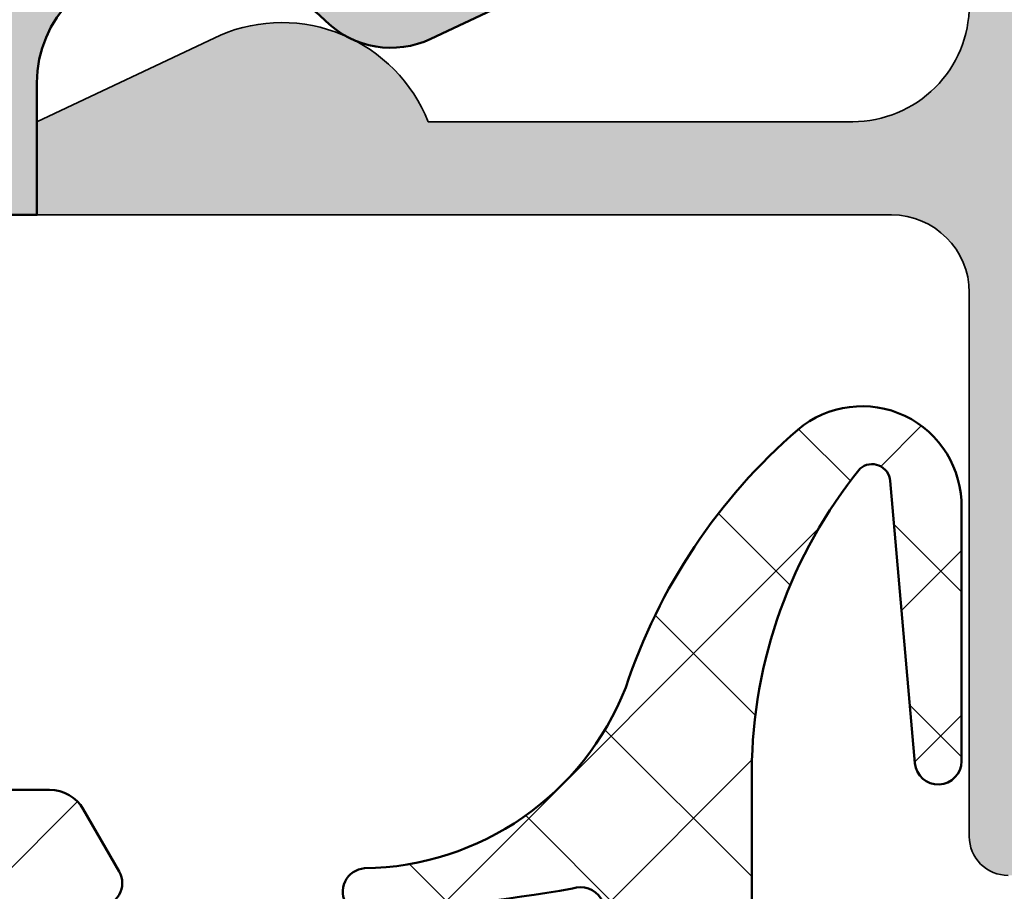
# Model space of a CAD drawing. Units: millimetres. Extents: x 2450 to 23610, y -352 to 6090.
# Drawn here: x 4254 to 4267, y 1245 to 1256 of the extents above; entities that cross this region are included whole.
import ezdxf

# ---------------------------------------------------------------- set-up
doc = ezdxf.new("R2010")
doc.units = ezdxf.units.MM
for name, color, linetype, lineweight in [('S03_AL_Kontur', 250, 'Continuous', 35), ('S04_AL_Schraffur', 250, 'Continuous', 25), ('S04_AL_Trattaggio', 250, 'Continuous', 25), ('S05_EPDM_Contorno', 43, 'Continuous', 50), ('S05_EPDM_Kontur', 43, 'Continuous', 50), ('S06_EPDM_Schraffur', 43, 'Continuous', 25), ('S06_EPDM_Tratteggio', 43, 'Continuous', 25), ('S09_Plastica_Contorno', 254, 'Continuous', 50), ('S14_Zubehör_Schraffur', 33, 'Continuous', 25)]:
    doc.layers.add(name, color=color, linetype=linetype, lineweight=lineweight)

# ---------------------------------------------------------------- blocks, each defined once
blk = doc.blocks.new('246889_s')
at = {"layer": 'S04_AL_Trattaggio'}
h = blk.add_hatch(color=256, dxfattribs=at)
h.dxf.hatch_style = 1
edge = h.paths.add_edge_path(flags=16)
edge.add_line((-9.801758658541075, -57.6997288537022), (-9.801758658541075, -23.29765902903569))
edge.add_arc((-10.30175828500349, -23.2976586554981), 0.4999996264625511, 359.9999571957134, 450.0000428042866)
edge.add_line((-10.30175865854108, -22.79765902903569), (-12.70180465854128, -22.79765902903569))
edge.add_arc((-12.70180503207887, -23.2976586554981), 0.4999996264625511, 89.99995719571322, 180.0000428042866)
edge.add_line((-13.20180465854128, -23.29765902903569), (-13.20180465854128, -57.6997288537022))
edge.add_arc((-12.70180503207886, -57.69972922723979), 0.4999996264625546, 179.9999571957134, 270.0000428042862)
edge.add_line((-12.70180465854128, -58.1997288537022), (-10.30175865854108, -58.1997288537022))
edge.add_arc((-10.30175828500349, -57.69972922723979), 0.4999996264625511, 269.9999571957136, 360.0000428042866)
edge = h.paths.add_edge_path(flags=16)
edge.add_arc((7.263273010394948, 6.569340542090011), 0.4999999999998224, 25.268624327246016, 90.00000000000898, ccw=False)
edge.add_line((7.715431229903515, 6.782771899979764), (8.632872610136928, 4.839155624042235))
edge.add_arc((8.180714390628076, 4.625724266151734), 0.5000000000003986, -34.888933449367926, 25.26862432730951, ccw=False)
edge.add_arc((12.20000000000012, 1.822985749932627), 4.399999999999935, 145.1110665505535, 180.0000000000007)
edge.add_line((7.800000000000182, 1.82298574993257), (7.800000000000182, 1.000000000000057))
edge.add_arc((10.80000000000002, 1.000000000000046), 2.999999999999837, 179.9999999999998, 268.362754922223)
edge.add_arc((10.69997026332801, -2.499611495532179), 0.5010407835215394, 0, 88.36275492222052, ccw=False)
edge.add_line((11.20101104684954, -2.499611495532179), (11.20046261177367, -24.70000004735698))
edge.add_arc((10.70046298531101, -24.70000042089432), 0.4999996264628015, -90.00004280431, 4.2804257986972516e-05, ccw=False)
edge.add_line((10.70046261177322, -25.20000004735698), (2.300462611773128, -25.20000004735704))
edge.add_arc((2.300462238235557, -24.70000042089461), 0.4999996264625688, 179.9999571957155, 270.0000428042846, ccw=False)
edge.add_line((1.800462611773128, -24.70000004735704), (1.800271423928507, -2.498291843988909))
edge.add_arc((2.299992016943337, -2.498291843988807), 0.4997205930148305, 91.6372450777917, 180.0000000000117, ccw=False)
edge.add_arc((2.200000000000067, 1.000000000000135), 2.999999999999979, 271.6372450777753, 359.9999999999985)
edge.add_line((5.200000000000045, 1.000000000000057), (5.200000000000045, 1.82298574993257))
edge.add_arc((0.800000000000165, 1.822985749932545), 4.39999999999988, 3.325125348802858e-13, 34.8889334494519)
edge.add_arc((4.819285609371936, 4.625724266151757), 0.500000000000291, 154.7313756726588, 214.8889334493479, ccw=False)
edge.add_line((4.367127389863299, 4.839155624042462), (5.284568770096485, 6.782771899979764))
edge.add_arc((5.736726989605168, 6.569340542089829), 0.5000000000000049, 89.99999999997817, 154.7313756727408, ccw=False)
edge.add_line((5.736726989605359, 7.069340542089833), (7.263273010394869, 7.069340542089833))
edge = h.paths.add_edge_path(flags=16)
edge.add_arc((-7.501758658541121, -27.50000004735705), 0.5, 90, 180)
edge.add_line((-8.001758658541121, -27.50000004735705), (-8.001758658541121, -46.6997144505296))
edge.add_arc((-7.501758658541121, -46.6997144505296), 0.5, 180, 270)
edge.add_line((-7.501758658541121, -47.1997144505296), (10.70046261177367, -47.19971445052954))
edge.add_arc((10.70046261177367, -46.69971445052954), 0.5, 270, 360)
edge.add_line((11.20046261177367, -46.69971445052954), (11.20046261177367, -27.50000004735716))
edge.add_arc((10.7004626117737, -27.50000004735719), 0.4999999999999716, 3.256887993818826e-12, 90.00000000000325)
edge.add_line((10.70046261177367, -27.00000004735722), (-7.501758658541121, -27.00000004735705))
edge = h.paths.add_edge_path()
edge.add_arc((11.30000000000018, 1.500000000000057), 1.5, 180, 270, ccw=False)
edge.add_line((9.800000000000182, 1.500000000000057), (9.800000000000182, 1.976341305846347))
edge.add_arc((12.30000000000026, 1.976341305846363), 2.500000000000082, 135.7429613575429, 180.0000000000004, ccw=False)
edge.add_arc((9.649999999999926, 4.55849157258143), 1.200000000000157, 315.7429613575426, 385.2686243272349)
edge.add_line((10.73517972682112, 5.070726831516879), (9.219004390431337, 8.282771899979764))
edge.add_arc((8.766846170922769, 8.06934054209001), 0.4999999999998228, 25.26862432724594, 90.00000000000895)
edge.add_line((8.76684617092269, 8.569340542089833), (4.233153829077537, 8.569340542089833))
edge.add_arc((4.233153829077458, 8.06934054209001), 0.4999999999998224, 89.99999999999093, 154.731375672754)
edge.add_line((3.78099560956889, 8.282771899979764), (2.264820273178884, 5.070726831516822))
edge.add_arc((3.350000000000151, 4.558491572581567), 1.200000000000145, 154.731375672775, 224.2570386424671)
edge.add_arc((0.7000000000001116, 1.976341305846423), 2.499999999999934, -1.8189894035458565e-12, 44.25703864245861, ccw=False)
edge.add_line((3.200000000000045, 1.976341305846347), (3.200000000000045, 1.500000000000057))
edge.add_arc((1.700000000000017, 1.500000000000028), 1.500000000000028, -89.99999999999892, 1.0800249583553523e-12, ccw=False)
edge.add_line((1.700000000000045, 0), (0, 0))
edge.add_line((0, 0), (0.0004667163784688455, -20.50000004735716))
edge.add_arc((-0.4995337636375438, -20.49999956734115), 0.5000004800162431, 270.0000550057304, 359.9999449942696, ccw=False)
edge.add_line((-0.4995332836215312, -21.00000004735716), (-1.499514283621465, -21.00000004735716))
edge.add_arc((-1.499477413969607, -21.50005291844481), 0.5000528724468741, 90.00422450417128, 179.993942060224)
edge.add_line((-1.999530283621425, -21.50000004735716), (-1.999530283621425, -22.00000004735716))
edge.add_line((-1.999530283621425, -22.00000004735716), (-0.9995282836216575, -22.00000004735716))
edge.add_arc((-0.9995284507545603, -23.0000002145034), 1.000000167146254, 0.000296055627984515, 89.99999042399168, ccw=False)
edge.add_line((0.0004717163783425349, -22.99999504735706), (0.0006666117733402643, -24.19999504735716))
edge.add_arc((-0.9993334340389578, -24.20000000153247), 1.00000004582457, -89.99999737514872, 0.00028385332302605093, ccw=False)
edge.add_line((-0.9993333882266597, -25.20000004735704), (-6.99905778289758, -25.20000004735726))
edge.add_arc((-6.999051701501555, -24.19999396596124), 1.000006081414515, 180.0003484361937, 269.9996515637932, ccw=False)
edge.add_line((-7.99905778289758, -24.20000004735704), (-7.999250678292356, -23.00000004735716))
edge.add_arc((-6.999251425367536, -22.99999930028198), 0.9999992529250986, 89.9999571957133, 180.0000428042868, ccw=False)
edge.add_line((-6.999250678292356, -22.00000004735716), (-5.999250678292356, -22.00000004735716))
edge.add_line((-5.999250678292356, -22.00000004735716), (-5.999250678292356, -21.50000004735716))
edge.add_arc((-6.499272498291973, -21.50002186735678), 0.5000218204757085, 0.002500278660307584, 89.9974997213397)
edge.add_line((-6.499250678292356, -21.00000004735716), (-14.49929667829247, -21.00000004735716))
edge.add_arc((-14.49929705183005, -21.49999967381957), 0.4999996264625511, 89.99995719571362, 180.0000428042866)
edge.add_line((-14.99929667829247, -21.50000004735716), (-14.99929667829247, -57.04088313370221))
edge.add_line((-14.99929667829247, -57.04088313370221), (-14.09929667829238, -58.59972885370235))
edge.add_line((-14.09929667829238, -58.59972885370235), (-14.09929667829238, -59.59972885370235))
edge.add_line((-14.09929667829238, -59.59972885370235), (-14.99929667829247, -61.15857458370238))
edge.add_line((-14.99929667829247, -61.15857458370238), (-14.99929667829247, -62.99972885370244))
edge.add_arc((-13.99929742536765, -62.99972960077762), 0.9999992529250951, 179.999957195713, 270.000042804287)
edge.add_line((-13.99929667829247, -63.99972885370244), (-13.39929667861088, -63.99972885370198))
edge.add_arc((-13.39929667861072, -63.49972885338381), 0.5000000003181668, 269.9999999999821, 359.9999999634886)
edge.add_line((-12.89929667829256, -63.49972885370244), (-12.89929667829256, -62.49972885370244))
edge.add_line((-12.89929667829256, -62.49972885370244), (-13.49929667829247, -62.49972885370244))
edge.add_line((-13.49929667829247, -62.49972885370244), (-13.49929667829247, -61.69447296370208))
edge.add_arc((-12.99929668385984, -61.69447294816769), 0.4999999944326226, 150.00000168716, 180.0000017801108, ccw=False)
edge.add_line((-13.4323093882922, -61.44447296370208), (-12.6847885282923, -60.14972885370207))
edge.add_arc((-12.42498090248357, -60.29972886179736), 0.3000000080949265, 89.99999919951318, 149.9999991073264, ccw=False)
edge.add_line((-12.42498089829223, -59.99972885370244), (-10.57356485829223, -59.99972885370198))
edge.add_arc((-10.57356485966627, -60.29972885143494), 0.2999999977329608, 29.999995339318275, 89.99999973757758, ccw=False)
edge.add_line((-10.31375722829262, -60.14972887370232), (-9.566237958292277, -61.44447045370219))
edge.add_arc((-9.999250666453182, -61.69447041916617), 0.4999999881608281, 6.261220732994843e-07, 29.999996213502698, ccw=False)
edge.add_line((-9.499250678292356, -61.69447041370222), (-9.499250678292356, -62.49972885370198))
edge.add_line((-9.499250678292356, -62.49972885370198), (-10.09925067829226, -62.49972885370244))
edge.add_line((-10.09925067829226, -62.49972885370244), (-10.09925067829226, -63.49972885370244))
edge.add_arc((-9.599250677973798, -63.49972885338397), 0.500000000318467, 180.0000000364934, 269.9999999635064)
edge.add_line((-9.599250678292265, -63.99972885370244), (-8.999250678292356, -63.99972885370198))
edge.add_arc((-8.999249931217166, -62.99972960077717), 0.999999252925088, 269.9999571957127, 360.0000428042874)
edge.add_line((-7.999250678292356, -62.99972885370198), (-7.999250678292356, -61.15857211370212))
edge.add_line((-7.999250678292356, -61.15857211370212), (-8.899249298292489, -59.5997285137023))
edge.add_line((-8.899249298292489, -59.5997285137023), (-8.899249298292489, -58.5997285137023))
edge.add_line((-8.899249298292489, -58.5997285137023), (-7.999249298292398, -57.04088351370228))
edge.add_line((-7.999249298292398, -57.04088351370228), (-7.999249298292398, -49.4997144505295))
edge.add_arc((-7.499249298292455, -49.49971445052955), 0.4999999999999432, 89.99999999999352, 179.9999999999935, ccw=False)
edge.add_line((-7.499249298292398, -48.99971445052961), (12.00041736985872, -48.99971445052955))
edge.add_arc((12.00041736985873, -47.99971445052955), 1.000000000000007, 269.9999999999998, 359.9996586681131)
edge.add_line((13.00041736984099, -47.99972040789481), (13.00070332170787, 5.684341886080801e-14))
edge.add_line((13.00070332170787, 5.684341886080801e-14), (11.30000000000018, 5.684341886080801e-14))
at = {"layer": 'S09_Plastica_Contorno'}
for points in [[(9.800000000000182, 1.976341305846347, -0.1955444821125554), (10.50945945945955, 3.721037432018647, 0.3130248294693418), (10.73517972682112, 5.070726831516879), (9.219004390431337, 8.282771899979764, 0.2902021811975775)], [(13.00041736984099, -47.99972040789481), (13.00070332170787, 5.684341886080801e-14), (11.30000000000018, 5.684341886080801e-14, -0.414213562373095), (9.800000000000182, 1.500000000000057)]]:
    blk.add_lwpolyline(points, format="xyb", dxfattribs=at)
blk.add_lwpolyline([(7.263273010394869, 7.069340542089833, -0.2902021811975775), (7.715431229903515, 6.782771899979764), (8.632872610136928, 4.839155624042235, -0.2686861623141683), (8.590845575258527, 4.339730540007224, 0.1534186582686755), (7.800000000000182, 1.82298574993257), (7.800000000000182, 1.000000000000057, 0.4058685971038307), (10.71428571428578, -1.998775260205946, -0.4058685971038163), (11.20101104684954, -2.499611495532179), (11.20046261177367, -24.70000004735698, -0.4142139999999699), (10.70046261177322, -25.20000004735698), (2.300462611773128, -25.20000004735704, -0.414213999999976), (1.800462611773128, -24.70000004735704), (1.800271423928507, -2.498291843988909, -0.4058685971038142), (2.285714285714221, -1.998775260206003, 0.4058685971038307), (5.200000000000045, 1.000000000000057), (5.200000000000045, 1.82298574993257, 0.1534186582686948), (4.409154424741473, 4.339730540007452, -0.2686861623142238), (4.367127389863299, 4.839155624042462), (5.284568770096485, 6.782771899979764, -0.2902021811975753), (5.736726989605359, 7.069340542089833)], format="xyb", close=True, dxfattribs=at)
blk = doc.blocks.new('448140_s')
at = {"layer": 'S04_AL_Schraffur'}
h = blk.add_hatch(color=256, dxfattribs=at)
h.dxf.hatch_style = 1
edge = h.paths.add_edge_path(flags=16)
edge.add_line((30.29643441716416, 54.70032774501578), (30.29643441716416, 57.90033995204703))
edge.add_arc((29.79637708411143, 57.90028261689368), 0.5000573363396732, 0.006569371297225611, 89.9960533613137)
edge.add_line((29.79641152898057, 58.40033995204703), (4.599257564502352, 58.40034479604722))
edge.add_arc((4.599257564502352, 57.90034479604722), 0.5, 90, 180)
edge.add_line((4.099257564502352, 57.90034479604722), (4.099257564502352, 54.70033258901597))
edge.add_arc((4.599257564502352, 54.70033258901597), 0.5, 180, 270)
edge.add_line((4.599257564502352, 54.20033258901597), (29.79641152898057, 54.20032774501578))
edge.add_arc((29.7963716704386, 54.7003904940898), 0.5000627506625156, 270.00456687932, 359.9928103880686)
edge = h.paths.add_edge_path(flags=16)
edge.add_line((9.400656250086286, 52.09972329689151), (9.400656250086286, 14.29986075555826))
edge.add_arc((8.900656250086286, 14.29986075555826), 0.5, 270, 360, ccw=False)
edge.add_line((8.900656250086286, 13.79986075555826), (4.599910138698306, 13.79986075555826))
edge.add_arc((4.599910138698306, 14.29986075555826), 0.5, 180, 270, ccw=False)
edge.add_line((4.099910138698306, 14.29986075555826), (4.099310138698343, 52.09972329689151))
edge.add_arc((4.599310138698343, 52.09972329689151), 0.5, 90, 180, ccw=False)
edge.add_line((4.599310138698343, 52.59972329689151), (8.900656250086286, 52.59972329689151))
edge.add_arc((8.900656250086257, 52.09972329689148), 0.5000000000000284, 3.183231456205249e-12, 89.99999999999682, ccw=False)
edge = h.paths.add_edge_path()
edge.add_line((11.90069539184333, 26.7703176491992), (11.90069539184333, 21.09986075555821))
edge.add_arc((11.60069539184327, 21.09986075555835), 0.3000000000000611, 269.9999999999769, 359.9999999999742, ccw=False)
edge.add_line((11.60069539184315, 20.79986075555829), (11.30065625008638, 20.79986075555826))
edge.add_arc((11.30065625008626, 20.49986075555819), 0.3000000000000682, 89.99999999997829, 179.9999999999783)
edge.add_line((11.00065625008619, 20.4998607555583), (11.00065625008642, 14.79986075555826))
edge.add_arc((12.00065625008631, 14.79986075555814), 0.9999999999998863, 179.9999999999935, 269.9999999999935)
edge.add_line((12.00065625008619, 13.79986075555826), (21.00066465057307, 13.79986075555826))
edge.add_arc((21.00066465057296, 13.2998607555582), 0.5000000000000604, -0.0007285565616825807, 89.99999999998738, ccw=False)
edge.add_line((21.5006646505326, 13.2998543977028), (21.50065481440288, 12.50005474794852))
edge.add_arc((21.00066513451407, 12.50004442783825), 0.4999896799953199, -90.00118262198748, 0.001182621935527095, ccw=False)
edge.add_line((21.00065481440333, 12.00005474794943), (14.00084122146745, 11.99999755993031))
edge.add_arc((14.00084884672571, 10.99999755995971), 0.9999999999996736, 90.000436895116, 179.9999895848018)
edge.add_line((13.00084884672606, 10.99999774173921), (13.00084684715875, 1.084408722817898e-07))
edge.add_line((13.00084684715875, 1.084408722817898e-07), (11.80083487822139, -4.245974560035393e-05))
edge.add_line((11.80083487822139, -4.245974560035393e-05), (10.6864350009896, 2.360833979836571))
edge.add_arc((12.55481989547287, 3.152840286088932), 2.029319123025439, 111.8109830153457, 202.9720345291761, ccw=False)
edge.add_line((11.80083487822139, 5.036889833430251), (11.80083532784101, 10.50001837487616))
edge.add_arc((10.30083532784079, 10.50001867288388), 1.500000000000257, 359.9999886169437, 450.0001128935954)
edge.add_line((10.30083237229337, 12.00001867288123), (2.696785126646773, 12.00000566049766))
edge.add_arc((2.696788082194195, 10.50000566050081), 1.499999999999764, 90.00011289359561, 179.9989071984094)
edge.add_line((1.196788082467265, 10.50003426997955), (1.196745240378732, 5.053816043134248))
edge.add_arc((0.4467545360005325, 3.199775267430062), 1.999988313622729, -25.000830347957503, 67.97583899754312, ccw=False)
edge.add_line((2.259347269074169, 2.354517414088178), (1.200846847811817, -1.2732925824821e-11))
edge.add_line((1.200846847811817, -1.2732925824821e-11), (0, 0))
edge.add_line((0, 0), (0, 12.52529073517564))
edge.add_arc((0.9999999999999961, 12.52529073517561), 0.9999999999999961, 119.9507044074029, 179.9999999999981, ccw=False)
edge.add_line((0.5007452875883018, 13.39174600357364), (2.899569837133186, 14.77395753172721))
edge.add_arc((2.799938354706345, 14.94724728396746), 0.1998893957218822, 299.8963858721722, 360.1302623188162)
edge.add_line((2.999827233831184, 14.94770173338736), (2.999590722600715, 15.06345490721549))
edge.add_arc((2.79984765691496, 15.06318998483742), 0.1997432413710411, 0.0759922513926154, 60.0417502534678)
edge.add_line((2.899593202153824, 15.23624543455921), (2.099358407537238, 15.69825104979361))
edge.add_arc((2.199429157748798, 15.87149962744759), 0.2000730484273929, 180.0175609863767, 239.98868161924298, ccw=False)
edge.add_line((1.999356118718879, 15.87143830565299), (1.999356118718879, 16.14029816893435))
edge.add_arc((2.199449589251568, 16.14024932132697), 0.2000934764951248, 119.93021218689029, 179.9860127285553, ccw=False)
edge.add_line((2.099613992254035, 16.31365708617056), (2.899569837133072, 16.77459458617056))
edge.add_arc((2.799938354706343, 16.94788433841089), 0.1998893957218838, 299.8963858721352, 360.1302623187972)
edge.add_line((2.999827233831184, 16.94833878783072), (2.999590722600715, 17.06409196165885))
edge.add_arc((2.799847656914706, 17.06382703928086), 0.199743241371295, 0.07599225136755118, 60.04175025338837)
edge.add_line((2.899593202153937, 17.23688248900274), (2.099358407537238, 17.69888810423697))
edge.add_arc((2.199428944571198, 17.87213655879732), 0.2000728352121147, 180.0175257542004, 239.98871685142, ccw=False)
edge.add_line((1.999356118718879, 17.87207536009635), (1.999356118718879, 18.14093140868033))
edge.add_arc((2.199454112422019, 18.14088376099619), 0.200097999376115, 119.9309610494592, 179.9863566290569, ccw=False)
edge.add_line((2.099613992254035, 18.31429414061392), (2.899569837133186, 18.77523164061392))
edge.add_arc((2.799938354706455, 18.94852139285412), 0.1998893957217736, 299.8963858721538, 360.1302623188014)
edge.add_line((2.999827233831184, 18.94897584227397), (2.999590722600715, 19.06472901610232))
edge.add_arc((2.799847656914969, 19.0644640937242), 0.1997432413710323, 0.07599225140535733, 60.04175025343181)
edge.add_line((2.899593202153937, 19.23751954344593), (2.099358407527006, 19.69952515868624))
edge.add_arc((2.199429157738566, 19.87277373634022), 0.2000730484273929, 180.0175609863767, 239.98868161924298, ccw=False)
edge.add_line((1.999356118708647, 19.87271241454562), (1.999356118708647, 20.14157227782687))
edge.add_arc((2.199449589241337, 20.14152343021949), 0.2000934764951248, 119.93021218689029, 179.9860127285553, ccw=False)
edge.add_line((2.099613992243803, 20.31493119506308), (2.899569837122954, 20.7758686950632))
edge.add_arc((2.799938354696107, 20.94915844730346), 0.1998893957218899, 299.8963858721729, 360.1302623188146)
edge.add_line((2.999827233820952, 20.94961289672335), (2.999590722590483, 21.06536607055136))
edge.add_arc((2.799847656904398, 21.0651011481734), 0.1997432413713718, 0.07599225136140744, 60.04175025333796)
edge.add_line((2.899593202143819, 21.23815659789526), (2.099358407527006, 21.70016221312949))
edge.add_arc((2.199428944561077, 21.8734106676899), 0.2000728352122221, 180.0175257541851, 239.98871685140142, ccw=False)
edge.add_line((1.999356118708647, 21.87334946898898), (1.999356118708647, 22.14220551757296))
edge.add_arc((2.199454112411787, 22.14215786988882), 0.200097999376115, 119.9309610494592, 179.9863566290569, ccw=False)
edge.add_line((2.099613992243803, 22.31556824950655), (2.899569837122954, 22.77650574950655))
edge.add_arc((2.799938354696113, 22.94979550174681), 0.1998893957218837, 299.8963858721719, 360.1302623188156)
edge.add_line((2.999827233820952, 22.95024995116671), (2.999590722590483, 23.06600312502496))
edge.add_arc((2.799847656904731, 23.06573820264684), 0.1997432413710385, 0.07599225140637406, 60.04175025343078)
edge.add_line((2.899593202143706, 23.23879365236857), (2.099358407527006, 23.70079926760297))
edge.add_arc((2.19942915773845, 23.87404784525688), 0.2000730484272762, 180.01756098639, 239.9886816192622, ccw=False)
edge.add_line((1.999356118708647, 23.87398652346224), (1.999356118708647, 24.1428463867436))
edge.add_arc((2.199449573439775, 24.14279754827466), 0.2000934606913327, 119.93020957124631, 179.9860153441999, ccw=False)
edge.add_line((2.099613992243803, 24.31620530397981), (2.899569837122954, 24.77714280397993))
edge.add_arc((2.799938354696223, 24.95043255622012), 0.1998893957217736, 299.8963858721538, 360.1302623188014)
edge.add_line((2.999827233820952, 24.95088700563997), (2.999590722590483, 25.06664017946821))
edge.add_arc((2.799847656904475, 25.06637525709023), 0.199743241371295, 0.07599225136755118, 60.04175025338837)
edge.add_line((2.899593202143706, 25.2394307068121), (2.09935840752712, 25.70143632204622))
edge.add_arc((2.199429157738678, 25.87468489970033), 0.2000730484275058, 180.0175609863818, 239.9886816192623, ccw=False)
edge.add_line((1.999356118708647, 25.87462357790571), (1.999356118708647, 26.14348344118685))
edge.add_arc((2.199449589241587, 26.14343459357958), 0.2000934764953752, 119.93021218693221, 179.9860127285879, ccw=False)
edge.add_line((2.099613992243803, 26.31684235842332), (2.899569837122954, 26.77777985842317))
edge.add_arc((2.799938354695997, 26.9510696106635), 0.199889395722, 299.896385872191, 360.1302623188287)
edge.add_line((2.999827233820952, 26.95152406008344), (2.999590722590483, 27.06727723391145))
edge.add_arc((2.799847656904398, 27.06701231153349), 0.1997432413713718, 0.07599225136140744, 60.04175025333796)
edge.add_line((2.899593202143819, 27.24006776125535), (2.099358407527006, 27.70207337648958))
edge.add_arc((2.199428944561077, 27.87532183104999), 0.2000728352122221, 180.0175257541851, 239.98871685140142, ccw=False)
edge.add_line((1.999356118708647, 27.87526063234907), (1.999356118708647, 28.14411668093305))
edge.add_arc((2.199454112411787, 28.14406903324891), 0.200097999376115, 119.9309610494592, 179.9863566290569, ccw=False)
edge.add_line((2.099613992243803, 28.31747941286665), (2.899569837122954, 28.77841691286653))
edge.add_arc((2.799938354695997, 28.95170666510686), 0.199889395722, 299.896385872191, 360.1302623188287)
edge.add_line((2.999827233820952, 28.9521611145268), (2.999590722590483, 29.06791428835493))
edge.add_arc((2.799847656904495, 29.06764936597691), 0.1997432413712742, 0.07599225137774997, 60.04175025335411)
edge.add_line((2.899593202143819, 29.24070481569871), (2.099358407527006, 29.70271043093305))
edge.add_arc((2.199425439899756, 29.87595686182173), 0.2000693299422873, 180.0169465228991, 239.98929608272118, ccw=False)
edge.add_line((1.999356118708647, 29.87589768679243), (1.999356118708647, 30.14475755008482))
edge.add_arc((2.199451376400003, 30.14471148467108), 0.2000952629938862, 119.930508164743, 179.986809513765, ccw=False)
edge.add_line((2.099613992243803, 30.31812028201838), (2.899569837122954, 30.77905778201841))
edge.add_arc((2.799940444700606, 30.95234632824197), 0.1998873084683432, 299.8960388179356, 360.1306093730848)
edge.add_line((2.999827233820952, 30.95280198367868), (2.999590722590483, 31.06855515750669))
edge.add_arc((2.799847604740782, 31.06828992968058), 0.1997432939402958, 0.07607984834704973, 60.04189954692916)
edge.add_line((2.899592725306547, 31.24134568485053), (2.099358407527006, 31.70335130008482))
edge.add_arc((2.19942032380459, 31.87659477682295), 0.2000642129953732, 180.0161009261678, 239.99014167948388, ccw=False)
edge.add_line((1.999356118708647, 31.87653855594408), (1.999356118708647, 32.14539841922556))
edge.add_arc((2.199451376400021, 32.14535235381172), 0.2000952629939044, 119.93050816474559, 179.9868095137365, ccw=False)
edge.add_line((2.099613992243803, 32.31876115115904), (2.899569837122954, 32.77969865115904))
edge.add_arc((2.799940444700838, 32.95298719738246), 0.1998873084681106, 299.8960388178973, 360.130609373091)
edge.add_line((2.999827233820952, 32.95344285281919), (2.999590722590483, 33.06919602664743))
edge.add_arc((2.799855852898419, 33.0689279311631), 0.1997350496184741, 0.07690560269923735, 60.04326736943938)
edge.add_line((2.899592725306547, 33.24197892459665), (2.09935840752712, 33.70398453983091))
edge.add_arc((2.199420323804616, 33.87722801656913), 0.2000642129954004, 180.0161009261586, 239.9901416795172, ccw=False)
edge.add_line((1.999356118708647, 33.87717179569029), (1.999356118708647, 34.14603165897154))
edge.add_arc((2.199454112411805, 34.14598401128742), 0.2000979993761332, 119.93096104946221, 179.986356629062, ccw=False)
edge.add_line((2.099613992243803, 34.31939439090516), (2.899569837122954, 34.78033189090513))
edge.add_arc((2.799952290087731, 34.95361361205961), 0.1998754876506224, 299.8940702467926, 360.133667072858)
edge.add_line((2.999827233820952, 34.95407990726255), (2.999590722590483, 35.06982926639341))
edge.add_arc((2.799852361815982, 35.06956297106585), 0.1997385382896505, 0.07638787699196913, 60.04268828859702)
edge.add_line((2.899592725306547, 35.24261597903987), (2.09935840752712, 35.70462159427427))
edge.add_arc((2.199423472472063, 35.87786633827962), 0.2000668851857124, 180.0164636350081, 239.9895423561934, ccw=False)
edge.add_line((1.999356595545805, 35.87780885013376), (1.999356118708647, 36.1466687134149))
edge.add_arc((2.199454112411582, 36.14662106573078), 0.2000979993759099, 119.93096104938769, 179.986356629064, ccw=False)
edge.add_line((2.099613992243917, 36.32003144534846), (2.899569837122954, 36.78096894534849))
edge.add_arc((2.799940257020809, 36.95425760991441), 0.1998875046078878, 299.8960685483495, 360.1316687713344)
edge.add_line((2.999827233820952, 36.95471696170603), (2.999590722590483, 37.07046250613951))
edge.add_arc((2.799852397304774, 37.07020005188437), 0.1997384977168295, 0.0752860646978431, 60.04269333059361)
edge.add_line((2.899592725306547, 37.24325303348328), (2.099358407527006, 37.70525864871763))
edge.add_arc((2.19942347247195, 37.87850339272285), 0.2000668851856024, 180.0164636350041, 239.9895423561748, ccw=False)
edge.add_line((1.999356595545805, 37.87844590457701), (1.999356118708647, 38.14730576785826))
edge.add_arc((2.199454112411692, 38.14725812017408), 0.20009799937602, 119.93096104940591, 179.9863566290457, ccw=False)
edge.add_line((2.099613992243917, 38.32066849979182), (2.899569837122954, 38.78160599979185))
edge.add_arc((2.799943203363, 38.95489295415618), 0.1998845534482466, 299.8955807190811, 360.1310674719068)
edge.add_line((2.999827233820952, 38.95535020145201), (2.999590722590483, 39.07109956058287))
edge.add_arc((2.799852397304792, 39.07083710632779), 0.1997384977168108, 0.07528606467950616, 60.04269333059724)
edge.add_line((2.899592725306547, 39.2438900879267), (2.09935840752712, 39.70589570316099))
edge.add_arc((2.199423472471953, 39.87914044716627), 0.200066885185602, 180.0164636350224, 239.9895423562116, ccw=False)
edge.add_line((1.999356595545805, 39.87908295902037), (1.999356118708647, 40.14794282230162))
edge.add_arc((2.199449105847286, 40.14789806997733), 0.200092992143238, 119.93013231677881, 179.9871853616717, ccw=False)
edge.add_line((2.099613992243917, 40.32130555423518), (2.899569837122954, 40.78224305423521))
edge.add_arc((2.799968807943401, 40.95551523372619), 0.1998589832836647, 299.8913282627628, 360.1353199282255)
edge.add_line((2.999827233820952, 40.95598725589537), (2.999590722590483, 41.07173661502623))
edge.add_arc((2.799831168105711, 41.07146187492746), 0.1997597434171272, 0.07880192883631403, 60.03917746647118)
edge.add_line((2.899592725306547, 41.24452714236995), (2.099358407527006, 41.70653275760446))
edge.add_arc((2.199428167665585, 41.87978021270911), 0.2000715811764146, 180.0172396435438, 239.98876634766822, ccw=False)
edge.add_line((1.999356595545805, 41.87972001346373), (1.999356118708647, 42.14857987674498))
edge.add_arc((2.199449105847277, 42.14853512442076), 0.2000929921432295, 119.93013231681499, 179.9871853616921, ccw=False)
edge.add_line((2.099613992243803, 42.32194260867854), (2.899569837122954, 42.7828762939813))
edge.add_arc((2.799967953775535, 42.95614897675598), 0.1998598452973679, 299.8914686570438, 360.136268662606)
edge.add_line((2.999827233820952, 42.95662431033873), (2.999590722590483, 43.07237366946958))
edge.add_arc((2.79983116810557, 43.07209892937079), 0.199759743417268, 0.07880192884441051, 60.03917746644841)
edge.add_line((2.899592725306547, 43.24516419681336), (2.099358407527006, 43.70716981204771))
edge.add_arc((2.199428167665701, 43.88041726715242), 0.200071581176528, 180.0172396435296, 239.9887663476486, ccw=False)
edge.add_line((1.999356595545805, 43.88035706790708), (1.999356118708647, 44.14921693118833))
edge.add_arc((2.199449105847298, 44.14917217886416), 0.2000929921432504, 119.93013231678091, 179.9871853617022, ccw=False)
edge.add_line((2.099613992243917, 44.32257966312201), (2.899569837122954, 44.78351334842466))
edge.add_arc((2.799967953775535, 44.95678603119934), 0.1998598452973679, 299.8914686570438, 360.136268662606)
edge.add_line((2.999827233820952, 44.95726136478208), (2.999636975794829, 45.05347947391294))
edge.add_arc((2.799897517986329, 45.05321636423994), 0.199739631100925, 0.07547364581054519, 60.04250574942436)
edge.add_line((2.899638978511007, 45.22627000125672), (2.099404183894194, 45.68827561649107))
edge.add_arc((2.19949238551567, 45.86153426801177), 0.2000905006005827, 180.0182594276756, 239.98579722718648, ccw=False)
edge.add_line((1.999401895075835, 45.86147050174498), (1.999401895075835, 46.13032273563169))
edge.add_arc((2.199499888778993, 46.13027508794757), 0.2000979993761332, 119.93096104946221, 179.986356629062, ccw=False)
edge.add_line((2.099659768610991, 46.30368546756532), (2.899615613490141, 46.76461915286802))
edge.add_arc((2.799984131063411, 46.93790890510822), 0.1998893957217736, 299.8963858721538, 360.130262318834)
edge.add_line((2.999873010188139, 46.93836335452818), (2.99963649895767, 47.05411652835642))
edge.add_arc((2.799893433271906, 47.05385160597832), 0.1997432413710509, 0.07599225139923574, 60.04175025342821)
edge.add_line((2.899638978510893, 47.22690705570005), (2.099404183894194, 47.68891267093443))
edge.add_arc((2.199474934105754, 47.86216124858841), 0.200073048427396, 180.0175609863777, 239.9886816192436, ccw=False)
edge.add_line((1.999401895075835, 47.8620999267938), (1.999401895075835, 48.13095979007505))
edge.add_arc((2.199499888778867, 48.13091214239088), 0.2000979993760076, 119.93096104940369, 179.9863566290477, ccw=False)
edge.add_line((2.099659768611104, 48.30432252200862), (2.899615613490141, 48.76525620731138))
edge.add_arc((2.799984131063185, 48.9385459595517), 0.1998893957219969, 299.8963858721916, 360.1302623187972)
edge.add_line((2.999873010188139, 48.93900040897154), (2.99963649895767, 49.05475358279966))
edge.add_arc((2.799893433271772, 49.05448866042163), 0.1997432413711854, 0.07599225138084101, 60.04175025340597)
edge.add_line((2.899638978510893, 49.22754411014344), (2.099404183894194, 49.68954972537779))
edge.add_arc((2.199474934105863, 49.86279830303182), 0.2000730484275001, 180.0175609863614, 239.9886816192245, ccw=False)
edge.add_line((1.999401895075835, 49.86273698123728), (1.999401895075835, 50.13159684451841))
edge.add_arc((2.199499888778993, 50.13154919683429), 0.2000979993761332, 119.93096104946221, 179.986356629062, ccw=False)
edge.add_line((2.099659768610991, 50.30495957645203), (2.899615613490141, 50.76589326175474))
edge.add_arc((2.799984131063069, 50.93918301399513), 0.1998893957221163, 299.8963858722103, 360.1302623188093)
edge.add_line((2.999873010188139, 50.93963746341501), (2.99963649895767, 51.05539063724302))
edge.add_arc((2.79989343327168, 51.05512571486502), 0.1997432413712769, 0.07599225137265353, 60.04175025339138)
edge.add_line((2.899638978510893, 51.22818116458689), (2.099404183894194, 51.69018677982126))
edge.add_arc((2.199474934105754, 51.86343535747524), 0.200073048427396, 180.0175609863777, 239.9886816192436, ccw=False)
edge.add_line((1.999401895075835, 51.86337403568064), (1.999401895075835, 52.13223389896177))
edge.add_arc((2.199499888778993, 52.13218625127765), 0.2000979993761332, 119.93096104946221, 179.986356629062, ccw=False)
edge.add_line((2.099659768610991, 52.30559663089539), (2.899615613490141, 52.7665303161981))
edge.add_arc((2.799984131063411, 52.93982006843829), 0.1998893957217736, 299.8963858721538, 360.130262318834)
edge.add_line((2.999873010188139, 52.94027451785826), (2.99963649895767, 53.0560276916865))
edge.add_arc((2.799893433271906, 53.0557627693084), 0.1997432413710509, 0.07599225139923574, 60.04175025342821)
edge.add_line((2.899638978510893, 53.22881821903013), (2.099404183894194, 53.69082383426451))
edge.add_arc((2.199474934105754, 53.86407241191849), 0.200073048427396, 180.0175609863777, 239.9886816192436, ccw=False)
edge.add_line((1.999401895075835, 53.86401109012388), (1.999401895075835, 54.13287095340513))
edge.add_arc((2.199499888778867, 54.13282330572096), 0.2000979993760076, 119.93096104940369, 179.9863566290477, ccw=False)
edge.add_line((2.099659768611104, 54.3062336853387), (2.899615613490141, 54.76716737064146))
edge.add_arc((2.799984131063185, 54.94045712288178), 0.1998893957219969, 299.8963858721916, 360.1302623187972)
edge.add_line((2.999873010188139, 54.94091157230162), (2.99963649895767, 55.05666474612974))
edge.add_arc((2.799893433271772, 55.05639982375171), 0.1997432413711854, 0.07599225138084101, 60.04175025340597)
edge.add_line((2.899638978510893, 55.22945527347352), (2.099404183894194, 55.69146088870787))
edge.add_arc((2.199474934105863, 55.8647094663619), 0.2000730484275001, 180.0175609863614, 239.9886816192245, ccw=False)
edge.add_line((1.999401895075835, 55.86464814456735), (1.999401895075835, 56.13350800784849))
edge.add_arc((2.199499888778993, 56.13346036016437), 0.2000979993761332, 119.93096104946221, 179.986356629062, ccw=False)
edge.add_line((2.099659768610991, 56.30687073978211), (2.899615613490141, 56.76780442508482))
edge.add_arc((2.799984131063069, 56.94109417732521), 0.1998893957221163, 299.8963858722103, 360.1302623188093)
edge.add_line((2.999873010188139, 56.94154862674509), (2.99963649895767, 57.0573018005731))
edge.add_arc((2.79989343327168, 57.0570368781951), 0.1997432413712769, 0.07599225137265353, 60.04175025339138)
edge.add_line((2.899638978510893, 57.23009232791696), (2.099404183894194, 57.69209794315134))
edge.add_arc((2.199474934105754, 57.86534652080532), 0.200073048427396, 180.0175609863777, 239.9886816192436, ccw=False)
edge.add_line((1.999401895075835, 57.86528519901071), (1.999401895075835, 58.13414506228978))
edge.add_arc((2.199499888778969, 58.13409741460564), 0.2000979993761088, 119.93096104945809, 179.9863566290579, ccw=False)
edge.add_line((2.099659768610991, 58.30750779422337), (2.399252217169533, 58.48013263631552))
edge.add_arc((2.299401895075821, 58.65342404746387), 0.2000000000000159, 299.9504992865208, 359.999999999996)
edge.add_line((2.499401895075835, 58.65342404746386), (2.499401895075835, 58.99971739431544))
edge.add_arc((3.499401895075835, 58.99971739431544), 1, 90, 180, ccw=False)
edge.add_line((3.499401895075835, 59.99971739431544), (38.99677356630514, 59.99971739431544))
edge.add_arc((38.99677402606164, 58.99971785407195), 0.999999540243599, -2.6342119610944792e-05, 90.00002634211961, ccw=False)
edge.add_line((39.99677356630514, 58.99971739431544), (39.99677356630491, 55.49971739431544))
edge.add_arc((39.49666567517704, 55.49982528544325), 0.5001079027658523, 270.0123607451262, 359.98763925488026, ccw=False)
edge.add_line((39.49677356630491, 54.99971739431538), (37.89672473817996, 54.99974791189356))
edge.add_arc((37.89671709693277, 55.49973264142594), 0.4999847295907694, 180.0017472435258, 270.0008756491711, ccw=False)
edge.add_line((37.39673236757449, 55.49971739431544), (37.39673236757449, 55.99971739431544))
edge.add_line((37.39673236757449, 55.99971739431544), (38.19672473817991, 55.99971739431544))
edge.add_arc((38.19672473817991, 56.49971739431544), 0.5, 270, 360)
edge.add_line((38.69672473817991, 56.49971739431544), (38.69672473817991, 57.49971739431544))
edge.add_arc((37.69677070864851, 57.49976336478412), 0.9999540305880926, 359.9973659650763, 450.0026340348994)
edge.add_line((37.69672473818025, 58.49971739431552), (32.99675525575822, 58.49971739431544))
edge.add_arc((32.99675525575822, 57.49971739431544), 1, 90, 180)
edge.add_line((31.99675525575822, 57.49971739431544), (31.99675525575822, 56.49971739431544))
edge.add_arc((32.49675525575822, 56.49971739431544), 0.5, 180, 270)
edge.add_line((32.49675525575822, 55.99971739431544), (33.39675525575808, 55.99971739431544))
edge.add_line((33.39675525575808, 55.99971739431544), (33.39675525575808, 55.49971739431544))
edge.add_arc((32.89666998982204, 55.49980266025145), 0.5000852732050763, 270.00976909050627, 359.99023090949703, ccw=False)
edge.add_line((32.89675525575808, 54.99971739431541), (32.49675525575822, 54.99971739431544))
edge.add_arc((32.49675525575822, 54.49971739431544), 0.5, 90, 180)
edge.add_line((31.99675525575822, 54.49971739431544), (31.99675525575822, 53.59972329689151))
edge.add_arc((30.99675525575822, 53.59972329689151), 1, 270, 360, ccw=False)
edge.add_line((30.99675525575822, 52.59972329689151), (17.00067708129609, 52.59972329689151))
edge.add_arc((17.00067708129609, 51.59972329689151), 1, 90, 180)
edge.add_line((16.00067708129609, 51.59972329689151), (16.00067708129609, 50.24556756942115))
edge.add_line((16.00067708129609, 50.24556756942115), (14.90067097778046, 49.1455309483274))
edge.add_line((14.90067097778046, 49.1455309483274), (14.30066487426484, 49.14555710606169))
edge.add_line((14.30066487426484, 49.14555710606169), (14.30069539184296, 50.64557454477288))
edge.add_arc((13.3005859836079, 50.64546513351576), 1.000109414219819, 0.006268117455980818, 89.99558966389036)
edge.add_line((13.30066296691621, 51.64557454477269), (12.00067517394746, 51.64551350961641))
edge.add_arc((12.00064523135074, 50.64554345221313), 0.9999700578515744, 89.99828436421028, 180.0017156357897)
edge.add_line((11.00067517394746, 50.64551350961641), (11.00067517394746, 44.64552658848356))
edge.add_arc((11.52555343831273, 44.14554184727263), 0.7249013269727589, 136.3914185681848, 223.6085814318152)
edge.add_line((11.00067517394746, 43.64555710606169), (11.00067517394746, 36.64552658848334))
edge.add_arc((12.00066322025339, 36.64551463478927), 0.9999880463773761, 179.9993150955931, 270.0006849044069)
edge.add_line((12.00067517394746, 35.64552658848334), (13.30069348449433, 35.64552658848334))
edge.add_arc((13.30070716267676, 36.64551481762527), 0.9999882292354814, 269.9992162886506, 360.000674428427)
edge.add_line((14.30069539184296, 36.64552658848334), (14.30069539184296, 39.14552658848334))
edge.add_line((14.30069539184296, 39.14552658848334), (14.83614762457228, 39.14552658848356))
edge.add_arc((14.80069472937442, 38.14617289899807), 0.9999823520773667, 0.0010112097417049881, 87.96823709495669, ccw=False)
edge.add_line((15.80067708129604, 38.14619054762602), (15.80067708129604, 34.94552658848329))
edge.add_arc((14.80067708129604, 34.94552658848329), 1, 270, 360, ccw=False)
edge.add_line((14.80067708129604, 33.94552658848329), (12.40069539184333, 33.94552658848329))
edge.add_arc((12.40069539184333, 33.44552658848329), 0.5, 90, 180)
edge.add_line((11.90069539184333, 33.44552658848329), (11.90069539184333, 27.77506969484233))
edge.add_arc((12.42328535112385, 27.27269367202076), 0.7249013269727355, 136.1298161580957, 223.8701838419043)
at = {"layer": 'S03_AL_Kontur'}
blk.add_lwpolyline([(21.50065481440288, 12.50005474794852, -0.414225653435879), (21.00065481440333, 12.00005474794943), (14.00084122146745, 11.99999755993031, 0.4142112757465244), (13.00084884672606, 10.99999774173921), (13.00084684715875, 1.084408722817898e-07), (11.80083487822139, -4.245974560035393e-05), (10.6864350009896, 2.360833979836571, -0.4201613326743006), (11.80083487822139, 5.036889833430251), (11.80083532784101, 10.50001837487616, 0.414214197669395), (10.30083237229337, 12.00001867288123)], format="xyb", dxfattribs=at)
blk = doc.blocks.new('246878_s')
at = {"layer": 'S06_EPDM_Schraffur', "ltscale": 0.3}
h = blk.add_hatch(dxfattribs=at)
h.set_pattern_fill('NETZ', color=256, scale=1.5, angle=45)
h.set_pattern_definition([(45, (971.9440839164205, -699.7583569121284), (-1.060660171779821, 1.060660171779821), []), (135, (971.9440839164205, -699.7583569121284), (-1.060660171779821, -1.060660171779821), [])])
edge = h.paths.add_edge_path()
edge.add_arc((-47.35148691901231, -6.516166250203424), 35.00000000000133, 5.129468916183699, 9.468001459238364)
edge.add_arc((-12.54868650702928, -0.6499999999999554), 0.2999999999999738, 38.68218745348793, 201.2598891259908, ccw=False)
edge.add_arc((-11.92418670718929, -0.1499999999993376), 0.5000000000005256, 218.6821874535351, 270.0000000000409)
edge.add_line((-11.92418670718894, -0.6499999999998636), (-1.348686507029015, -0.650000000000091))
edge.add_arc((-1.348686507029299, -0.4499999999997613), 0.2000000000003297, 270.0000000000814, 360.0000000000815)
edge.add_line((-1.14868650702897, -0.449999999999477), (-1.148686507029083, -0.04999999999984084))
edge.add_arc((-0.9486865070290946, -0.04999999999989768), 0.1999999999999886, 89.99999999998369, 179.9999999999837, ccw=False)
edge.add_line((-0.9486865070290378, 0.1500000000000909), (0.1513134929708713, 0.1499999999999773))
edge.add_line((0.1513134929708713, 0.1499999999999773), (0.1513134929708713, -0.05000000000006821))
edge.add_arc((0.451313492970754, -0.05000000000008908), 0.2999999999998827, 179.999999999996, 307.0000000000258)
edge.add_line((0.6318579999164058, -0.2895906530141019), (2.558125630450604, 0.9619561215569092))
edge.add_arc((2.115002784211484, 1.550000000000082), 0.7363107087592494, 307.0000000000069, 413.0000000000041)
edge.add_line((2.55812563045049, 2.138043878443341), (0.6318579999164058, 3.489590653014034))
edge.add_arc((0.451313492970754, 3.250000000000021), 0.2999999999998827, 52.99999999997419, 179.9999999999823)
edge.add_line((0.1513134929708713, 3.250000000000114), (0.1513134929708713, 2.950000000000045))
edge.add_line((0.1513134929708713, 2.950000000000045), (-1.198686507029265, 2.950000000000159))
edge.add_arc((-1.198686507029265, 3.250000000000114), 0.2999999999999545, 89.99999999997829, 270, ccw=False)
edge.add_line((-1.198686507029151, 3.550000000000068), (-1.128686507029215, 3.550000000000068))
edge.add_line((-1.128686507029215, 3.550000000000068), (-1.048686507028606, 4.750000000000114))
edge.add_line((-1.048686507028606, 4.750000000000114), (-1.898686507028856, 4.750000000000114))
edge.add_arc((-1.898686507027367, 3.750000000002775), 0.9999999999973386, 90.00000000008531, 171.3730734414077)
edge.add_arc((-5.678197797739279, 4.375638154080795), 2.831066490834529, 266.4513317202917, 350.3280551235111, ccw=False)
edge.add_line((-5.853430493686005, 1.549999999999955), (-14.34307853427299, 1.550000000000182))
edge.add_arc((-14.29662860741266, 7.808931102524131), 6.259103461506846, 231.0241034767764, 269.57479386407874, ccw=False)
edge.add_arc((-18.05575774293856, 3.097335081396373), 0.2354200388387718, 94.64740861178251, 220.9510513537028, ccw=False)
edge.add_line((-18.074832337977, 3.331981100989651), (-14.44230432780853, 3.64978612181892))
edge.add_arc((-14.46845105063272, 3.948644531246675), 0.3000000000002212, 274.9999999999761, 450.0000000000112)
edge.add_line((-14.46845105063278, 4.248644531246896), (-17.72902693055221, 4.24864453124701))
edge.add_arc((-17.75703950029659, 2.968911548775217), 1.280039534737046, 88.74603079525637, 220.1913044740183)
edge.add_arc((-13.04401757689843, 7.071112181437666), 7.528173831680842, 220.8925586839888, 251.6138351065107)
edge.add_arc((-16.7573540298495, -3.487679583744641), 3.667973401463859, 0.8397410665000962, 68.59258019296772, ccw=False)
edge.add_arc((-12.79045303833763, -3.413757976144716), 0.3000000000000169, 183.8541008759063, 365.1294689161872)
edge = h.paths.add_edge_path(flags=16)
edge.add_arc((1.151313492970871, 1.550000000000068), 0.5, -90, 90, ccw=False)
edge.add_line((1.151313492970871, 1.050000000000068), (-1.048686507029174, 1.050000000000068))
edge.add_arc((-1.048686507029174, 1.550000000000068), 0.5, 90, 270, ccw=False)
edge.add_line((-1.048686507029174, 2.050000000000068), (1.151313492970871, 2.050000000000068))
at = {"layer": 'S05_EPDM_Kontur'}
blk.add_lwpolyline([(-2.887372503689221, 3.900000000000887, -0.3832470069732536), (-5.853430493686005, 1.549999999999955), (-14.34307853427299, 1.550000000000182, -0.1698137356256382), (-18.23356338525423, 2.943037485019886, -0.6146246910084211), (-18.074832337977, 3.331981100989651), (-14.44230432780853, 3.64978612181892, 0.9572917422551006), (-14.46845105063278, 4.248644531246896), (-17.72902693055221, 4.24864453124701, 0.645971759948542), (-18.73485399259243, 2.142848579537372, 0.1348555451940033), (-15.41855344720545, -0.07276496200688598, -0.3045518235381185), (-13.08977457187541, -3.433922786101789, 1.011192083455045), (-12.49165447452776, -3.386936002593757, 0.0189326810261096), (-12.82827009684615, -0.7587796686200363, -0.8584495329512518), (-12.31449908208936, -0.4624999999999773, 0.2277350772923483), (-11.92418670718894, -0.6499999999998636), (-1.348686507029015, -0.650000000000091, 0.414213562373095)], format="xyb", dxfattribs=at)
blk = doc.blocks.new('246877_s')
at = {"layer": 'S06_EPDM_Tratteggio'}
h = blk.add_hatch(dxfattribs=at)
h.set_pattern_fill('NETZ', color=256, scale=2, angle=45)
h.set_pattern_definition([(45, (-0.4668538739859969, 0.0500622881485242), (-1.414213562373095, 1.414213562373095), []), (135, (-0.4668538739859969, 0.0500622881485242), (-1.414213562373095, -1.414213562373095), [])])
edge = h.paths.add_edge_path()
edge.add_line((-1.599994172158176, -3.483090622285999), (-1.599994172158176, -4.980378007300772))
edge.add_arc((-1.89999417215824, -4.980378007300807), 0.3000000000000638, -119.99999999998897, 6.821210263296962e-12, ccw=False)
edge.add_line((-2.049994172158222, -5.240185628436222), (-2.849994172158176, -4.778305413084581))
edge.add_arc((-2.599994172158218, -4.345292711192386), 0.4999999999999588, 179.9999999999951, 240.0000000000027, ccw=False)
edge.add_line((-3.099994172158176, -4.345292711192343), (-3.099994172158176, -2.500202269182552))
edge.add_arc((-3.599994172157834, -2.500202269182542), 0.4999999999996576, 359.9999999999989, 424.0000000000008)
edge.add_line((-3.380808598763451, -2.050805246033264), (-8.431505516194989, 0.4125842355671239))
edge.add_arc((-8.299994172158215, 0.6822224494569396), 0.3000000000000811, 69.99999999999432, 243.99999999999682, ccw=False)
edge.add_line((-8.197388129160458, 0.9641302356927781), (-4.144414644355948, -0.5110314730463301))
edge.add_arc((-4.315424716018683, -0.9808777834395324), 0.5000000000001992, 25.037100929044016, 70.0000000000204, ccw=False)
edge.add_arc((-3.499994172158215, -0.5999932495715243), 0.4000000000000385, 205.0371009290315, 359.9999999999998)
edge.add_line((-3.099994172158176, -0.5999932495715257), (-3.099994172158176, 3.345306212049138))
edge.add_arc((-2.599994172158013, 3.345306212049111), 0.5000000000001634, 119.99999999999571, 179.9999999999968, ccw=False)
edge.add_line((-2.849994172158063, 3.77831891394149), (-2.049994172158222, 4.240199129293103))
edge.add_arc((-1.899994172158183, 3.980391508157655), 0.3000000000001203, -5.115907697472721e-13, 119.99999999999531, ccw=False)
edge.add_line((-1.599994172158063, 3.980391508157652), (-1.599994172158176, 0.4826131132106468))
edge.add_arc((-1.499994172158193, 0.1997704007359535), 0.3000000000000644, 109.4712206344829, 270.0000000000293)
edge.add_line((-1.49999417215804, -0.1002295992641109), (0.1975732136836541, -0.1002219806024129))
edge.add_line((0.1975732136836541, -0.1002219806024129), (0.3355450917355256, 0.4145943035772177))
edge.add_arc((0.6127003941580142, 0.2998000720481258), 0.2999879618472314, 67.49750927265382, 157.5012799376865, ccw=False)
edge.add_line((0.7275128651730256, 0.5769478192023882), (1.997608690368793, -0.2722190509149698))
edge.add_arc((1.497871544409686, -1.138092691380744), 0.9997371536082907, -0.007087860529509271, 60.008697299787116, ccw=False)
edge.add_line((2.497608690368338, -1.138216365367782), (2.497639207946577, -1.862245906383436))
edge.add_arc((1.497918030031314, -1.862378799823837), 0.9997211867480585, -60.00922579610841, 0.007616356823575643, ccw=False)
edge.add_line((1.997639207946463, -2.72824322083676), (0.7275128651729119, -3.577410090954231))
edge.add_arc((0.6126993261368505, -3.300275709266915), 0.2999760228071508, 202.4937469799308, 292.503656213705, ccw=False)
edge.add_line((0.3355450917356393, -3.415041316539629), (0.1976037312618928, -2.900240291149146))
edge.add_line((0.1976037312618928, -2.900240291149146), (-1.499994172158267, -2.900247909811384))
edge.add_arc((-1.499994172158267, -3.200247909811367), 0.2999999999999829, 90, 250.5287793655266)
edge = h.paths.add_edge_path(flags=16)
edge.add_line((0.8513109498994709, -2.21756401574217), (0.9896722127070916, -2.137680400402274))
edge.add_arc((0.6902171193683233, -1.500015605480387), 0.7044783485738246, 295.1553172518261, 424.8446827481637)
edge.add_line((0.9896722127072053, -0.8623508105585529), (0.8513109254765823, -0.7824671811179371))
edge.add_arc((0.6013092753812812, -1.215478930323026), 0.5000000000000243, 59.9997816609087, 99.48579193841614)
edge.add_line((0.5189077632836643, -0.7223156806743418), (-1.160718412292908, -1.002960551769462))
edge.add_arc((-1.099140558143692, -1.500014390907405), 0.5008536224520996, 97.06214430852032, 262.9330187121148)
edge.add_line((-1.16076037396283, -1.997063029796806), (0.5189076163455866, -2.277715487553365))
edge.add_arc((0.6013092998042859, -1.784552266537233), 0.499999999999834, 260.5141881528237, 300.0002183390885)
at = {"layer": 'S05_EPDM_Contorno'}
for points in [[(-1.599994172158176, -3.483090622285999), (-1.599994172158176, -4.980378007300772, -0.5773502691896006), (-2.049994172158222, -5.240185628436222), (-2.849994172158176, -4.778305413084581, -0.2679491924311583), (-3.099994172158176, -4.345292711192343), (-3.099994172158176, -2.500202269182552, 0.2867453857588166), (-3.380808598763451, -2.050805246033264), (-8.431505516194989, 0.4125842355671239, -0.9489645667149001), (-8.197388129160458, 0.9641302356927781), (-4.144414644355948, -0.5110314730463301, -0.1987440843579216), (-3.862407747207271, -0.7692752646239001, 0.802318726972296), (-3.099994172158176, -0.5999932495715257), (-3.099994172158176, 3.345306212049138, -0.2679491924311279), (-2.849994172158063, 3.77831891394149), (-2.049994172158222, 4.240199129293103, -0.5773502691896006), (-1.599994172158063, 3.980391508157652), (-1.599994172158176, 0.4826131132106468, 0.8430389971010435), (-1.49999417215804, -0.1002295992641109), (0.1975732136836541, -0.1002219806024129), (0.3355450917355256, 0.4145943035772177, -0.4142328379594374), (0.7275128651730256, 0.5769478192023882), (1.997608690368793, -0.2722190509149698, -0.2680230146054924), (2.497608690368338, -1.138216365367782), (2.497639207946577, -1.862245906383436, -0.268027957921137), (1.997639207946463, -2.72824322083676), (0.7275128651729119, -3.577410090954231, -0.4142642187981039), (0.3355450917356393, -3.415041316539629), (0.1976037312618928, -2.900240291149146), (-1.499994172158267, -2.900247909811384, 0.8430389971008954)], [(0.8513109498994709, -2.21756401574217), (0.9896722127070916, -2.137680400402274, 0.6351664047638554), (0.9896722127072053, -0.8623508105585529), (0.8513109254765823, -0.7824671811179371, 0.1740154593329567), (0.5189077632836643, -0.7223156806743418), (-1.160718412292908, -1.002960551769462, 0.8837213400641907), (-1.16076037396283, -1.997063029796806), (0.5189076163455866, -2.277715487553365, 0.1740155488317931)]]:
    blk.add_lwpolyline(points, format="xyb", close=True, dxfattribs=at)

msp = doc.modelspace()

# ---------------------------------------------------------------- block references
at = {"layer": 'S03_AL_Kontur', "rotation": 270}
for name, p in [('448140_s', (4254.62018818344, 1266.664844247938)), ('246877_s', (4251.438866504866, 1243.165333225847)), ('246878_s', (4262.271061657213, 1232.165356783618))]:
    msp.add_blockref(name, p, dxfattribs=at)
at = {"layer": 'S14_Zubehör_Schraffur', "rotation": 270}
msp.add_blockref('246889_s', (4254.619679824225, 1266.665355085828), dxfattribs=at)

doc.saveas('drawing.dxf')
